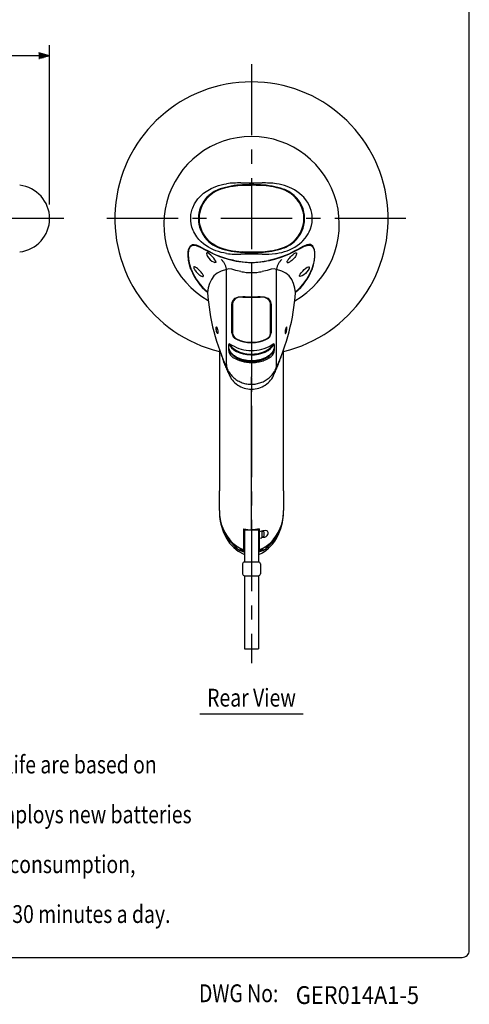
# Model space of a CAD drawing. Extents: x 0 to 720, y 1 to 1106.
# Drawn here: x 467 to 720, y 7 to 560 of the extents above; entities that cross this region are included whole.
import ezdxf
from ezdxf.enums import TextEntityAlignment as Align

# ---------------------------------------------------------------- set-up
doc = ezdxf.new("R2010")
doc.units = 0
doc.header["$LTSCALE"] = 32
doc.header["$MEASUREMENT"] = 0
doc.linetypes.add('CENTER', pattern=[2, 1.25, -0.25, 0.25, -0.25])
doc.linetypes.add('SLDTANVISIBLE0', pattern=[12.7, 6.35, -1.27, 1.27, -1.27, 1.27, -1.27])
doc.layers.get('0').update_dxf_attribs({"linetype": 'CONTINUOUS'})
doc.layers.get('DEFPOINTS').update_dxf_attribs({"linetype": 'CONTINUOUS'})
for name, color, linetype in [('1', 3, 'CONTINUOUS'), ('CENTER', 1, 'CENTER'), ('GAWA', 2, 'CONTINUOUS'), ('SCALE', 4, 'CONTINUOUS'), ('SILK', 5, 'CONTINUOUS')]:
    doc.layers.add(name, color=color, linetype=linetype)
doc.styles.add('CMP-SET', font='COMPLEX.shx')
doc.styles.get("Standard").update_dxf_attribs({"font": 'SIMPLEX.shx'})
doc.styles.add('UT7', font='TOAFONT', dxfattribs={"width": 0.8})
doc.dimstyles.get("Standard").update_dxf_attribs({"dimtxt": 0.18, "dimasz": 0.18, "dimexe": 0.18, "dimexo": 0.0625, "dimgap": 0.09, "dimtad": 0, "dimtih": 1, "dimtoh": 1, "dimdec": 4, "dimzin": 0, "dimdsep": 46, "dimtxsty": 'Standard', "dimcen": 0.09, "dimadec": 0, "dimazin": 0, "dimtfac": 1, "dimtdec": 4, "dimtofl": 0, "dimtmove": 0, "dimatfit": 3, "dimfxl": 0, "dimtolj": 1, "dimtzin": 0, "dimarcsym": 0})

# ---------------------------------------------------------------- blocks, each defined once
blk = doc.blocks.new('YAZ1', base_point=(184, 133))
for p, q in [((184, 133), (183, 133.268)), ((184, 133), (183, 132.732)), ((183, 133), (184, 133))]:
    blk.add_line(p, q)
blk = doc.blocks.new('YAZ3')
for p, q in [((-0.999, 0.247), (-0.922, 0.247)), ((-0.999, 0.197), (-0.735, 0.197)), ((-0.999, 0.147), (-0.549, 0.147)), ((-0.999, 0.097), (-0.362, 0.097)), ((-0.999, 0.047), (-0.176, 0.047)), ((-0.999, -0.053), (-0.198, -0.053)), ((-0.999, -0.103), (-0.384, -0.103)), ((-0.999, -0.153), (-0.571, -0.153)), ((-0.999, -0.203), (-0.757, -0.203)), ((-0.999, -0.253), (-0.944, -0.253))]:
    blk.add_line(p, q)
blk.add_solid([(0, 0), (-1, 0.268), (-1, -0.268)])
blk.add_blockref('YAZ1', (0, 0))
blk = doc.blocks.new('*D4')
at = {"layer": 'DEFPOINTS', "color": 0}
for p in [(233.54, 539.36), (233.54, 523.68), (484.14, 447.9)]:
    blk.add_point(p, dxfattribs=at)
at = {"layer": 'SCALE', "color": 0, "lineweight": -2}
for p, q in [((233.54, 531.68), (233.54, 545.36)), ((484.14, 455.9), (484.14, 545.36)), ((478.14, 539.36), (239.54, 539.36))]:
    blk.add_line(p, q, dxfattribs=at)
at = {"layer": 'SCALE', "color": 0, "lineweight": -2, "xscale": 6, "yscale": 6, "zscale": 6, "rotation": 180}
blk.add_blockref('YAZ3', (233.54, 539.36), dxfattribs=at)
at = {"layer": 'SCALE', "color": 0, "lineweight": -2, "xscale": 6, "yscale": 6, "zscale": 6}
blk.add_blockref('YAZ3', (484.14, 539.36), dxfattribs=at)
at = {"layer": 'SCALE', "color": 0, "insert": (358.84, 548.16), "char_height": 8.8, "attachment_point": 5}
blk.add_mtext('\\A1;250', dxfattribs=at)

msp = doc.modelspace()

# ---------------------------------------------------------------- linework, layer by layer
at = {"linetype": 'Continuous'}
for p, q in [((591.69103, 467.90184), (603.51142, 467.90184)), ((592.56805, 466.61383), (597.60123, 466.74485)), ((602.6344, 466.61383), (597.60123, 466.74485)), ((572.72741, 460.05188), (572.3919, 459.68921)), ((572.9281, 459.84911), (573.79115, 460.71233)), ((573.79115, 460.71233), (576.70627, 462.84974)), ((576.70627, 462.84974), (580.04218, 464.37436)), ((618.49618, 462.84974), (615.16027, 464.37436)), ((617.09078, 463.4903), (619.15233, 462.35882)), ((621.4113, 460.71233), (618.49618, 462.84974)), ((621.01491, 460.94048), (619.15233, 462.35882)), ((621.01491, 460.94048), (623.34048, 458.46778)), ((627.07907, 447.90184), (626.95768, 449.89489)), ((568.12338, 447.90184), (568.24477, 445.9088)), ((574.18754, 434.86321), (571.86198, 437.33589)), ((572.3919, 436.11442), (572.72741, 435.75181)), ((573.79115, 435.09137), (572.9281, 435.95458)), ((576.70627, 432.95398), (573.79115, 435.09137)), ((574.18754, 434.86321), (576.05012, 433.44487)), ((578.11167, 432.31339), (576.05012, 433.44487)), ((580.04218, 431.42932), (576.70627, 432.95398)), ((615.16027, 431.42932), (618.49618, 432.95398)), ((618.49618, 432.95398), (621.4113, 435.09137)), ((579.98285, 431.24483), (579.74065, 431.33218)), ((603.51142, 427.90184), (591.69103, 427.90184)), ((597.60123, 429.05884), (592.56805, 429.18986)), ((597.60123, 429.05884), (602.6344, 429.18986)), ((611.00598, 428.21699), (611.57965, 428.30299)), ((597.60123, 423.22272), (597.60123, 417.54684)), ((597.60123, 417.54684), (597.60123, 404.00159)), ((586.60123, 383.68187), (586.60123, 399.65008)), ((586.90123, 399.49195), (586.90123, 383.52458)), ((608.30123, 383.52458), (608.30123, 399.49195)), ((584.73488, 377.06724), (584.70123, 376.78521)), ((584.70123, 376.78521), (584.70123, 374.1719)), ((597.60123, 378.18529), (597.60123, 373.88139)), ((610.50384, 374.17516), (610.50384, 376.69631)), ((579.60123, 374.20457), (579.60123, 295.03095)), ((615.60123, 295.03095), (615.60123, 374.16813)), ((586.51305, 370.40779), (587.15759, 369.95924)), ((597.60123, 367.64292), (597.60123, 367.04564)), ((597.60123, 367.04564), (597.60123, 359.06323)), ((597.60123, 355.04862), (597.60123, 359.06323)), ((597.60123, 355.04862), (597.60123, 352.05352)), ((597.60123, 275.61624), (597.60123, 352.05352)), ((579.60123, 283.92331), (579.60123, 295.00438)), ((615.60123, 295.00438), (615.60123, 283.92331)), ((593.60123, 272.95422), (593.33557, 272.95654)), ((593.35123, 260.73527), (593.35123, 273.68985)), ((593.60123, 273.02368), (601.60123, 273.02368)), ((593.60123, 273.02368), (593.60123, 255.05586)), ((597.60123, 273.02368), (597.60123, 275.61624)), ((601.60123, 273.02368), (601.60123, 255.05586)), ((601.85123, 272.88223), (601.60123, 272.88441)), ((601.85123, 273.65644), (601.85123, 260.72394)), ((603.16169, 272.4152), (601.85123, 271.99182)), ((603.35123, 272.28683), (603.35123, 268.69828)), ((603.67737, 272.37787), (604.20527, 272.33169)), ((593.35123, 268.45641), (593.60123, 268.45859)), ((593.60123, 267.46359), (593.35123, 267.46359)), ((601.60123, 268.5284), (601.85123, 268.53058)), ((601.85123, 267.46359), (601.60123, 267.46359)), ((601.85123, 268.57105), (603.16169, 268.50096)), ((603.67737, 269.03494), (604.20527, 269.08113)), ((588.34731, 263.34301), (588.34069, 263.5609)), ((590.24644, 263.33385), (588.34734, 263.33385)), ((589.12984, 262.77067), (588.34734, 263.33385)), ((591.00646, 262.93336), (591.00646, 262.46852)), ((604.19599, 262.46852), (604.19599, 262.93342)), ((606.85487, 263.33385), (604.95063, 263.33385)), ((606.85487, 263.33385), (605.85143, 262.62299)), ((606.86176, 263.5609), (606.85487, 263.33385)), ((593.60123, 255.05586), (601.60123, 255.05586)), ((592.60123, 254.05586), (592.60123, 248.30408)), ((602.60123, 254.05586), (602.60123, 248.30408)), ((593.60123, 247.30408), (601.60123, 247.30408)), ((593.60123, 247.30408), (593.60123, 206.213)), ((601.60123, 247.30408), (601.60123, 206.213))]:
    msp.add_line(p, q, dxfattribs=at)
msp.add_line((593.60123, 206.213), (601.60123, 206.213))
at = {"linetype": 'Continuous', "flags": 128}
for points in [[(563.43249, 447.90184), (563.43649, 448.26849), (563.46424, 448.93467), (563.59779, 450.25446), (563.70152, 450.89933), (563.87143, 451.72261), (564.31106, 453.27804), (564.57208, 454.00499), (565.55873, 456.13611), (566.69318, 457.95342), (567.45091, 458.95263), (569.04562, 460.69489), (570.71659, 462.15615), (572.16429, 463.20618), (574.84868, 464.76048), (576.23076, 465.40211), (577.64424, 465.96552), (579.0849, 466.45356), (580.56162, 466.87186), (582.0736, 467.22092), (583.6228, 467.50069)], [(602.83793, 466.47977), (600.22425, 466.57058), (597.61171, 466.59715), (595.00012, 466.57104), (592.38966, 466.48103), (589.90787, 466.31194), (587.22806, 466.00727), (585.67896, 465.76042), (584.0566, 465.43701), (582.37574, 465.02171), (580.27228, 464.36495), (578.11167, 463.4903)], [(631.76996, 447.90184), (631.76596, 448.26849), (631.68419, 449.59821), (631.50093, 450.89933), (631.12636, 452.51671), (630.63037, 454.00499), (630.16046, 455.11257), (629.09069, 457.08085), (628.50927, 457.95342), (626.96371, 459.86503), (626.15498, 460.69669), (624.62106, 462.0488), (623.03816, 463.20618), (621.70838, 464.0323), (620.35377, 464.76048), (618.9717, 465.40211), (617.55821, 465.96552), (616.11755, 466.45356), (614.64083, 466.87186), (613.12885, 467.22092), (611.57965, 467.50069)], [(578.11167, 463.4903), (576.08032, 462.3783), (574.18754, 460.94048)], [(583.6228, 428.30299), (582.07056, 428.58339), (580.55356, 428.93389), (579.06596, 429.35602), (577.60671, 429.852), (576.16207, 430.43125), (574.74162, 431.097), (573.34143, 431.86027), (571.96437, 432.73246), (570.63681, 433.71067), (569.3363, 434.83172), (568.05911, 436.13696), (566.83167, 437.65715), (566.25495, 438.49783), (565.17392, 440.41379), (564.80588, 441.2213), (564.15435, 443.01917), (563.88577, 444.01984), (563.70617, 444.87873), (563.4738, 446.72396), (563.43249, 447.90184)], [(611.57965, 428.30299), (613.13189, 428.58339), (614.6489, 428.93389), (616.13649, 429.35602), (617.59574, 429.852), (619.04038, 430.43125), (620.46084, 431.097), (621.86102, 431.86027), (623.23808, 432.73246), (624.56564, 433.71067), (625.86615, 434.83172), (626.50995, 435.46038), (627.76446, 436.867), (628.37078, 437.65715), (629.50217, 439.41305), (630.02853, 440.41379), (630.7386, 442.08792), (631.31668, 444.01984), (631.63581, 445.7816), (631.72865, 446.72396), (631.76996, 447.90184)], [(563.57334, 419.29804), (563.12586, 420.65304), (562.74919, 421.9948), (562.21409, 424.60565), (561.975, 427.07787), (562.00856, 428.89338), (562.25247, 430.49979), (563.05068, 432.36676), (564.39971, 433.30338), (565.38766, 433.36164), (566.52456, 433.11017), (568.54261, 432.24897), (570.86693, 431.00717), (573.59445, 429.52687), (576.66776, 428.0091), (580.16019, 426.56765), (584.08706, 425.35491)], [(563.83956, 419.04927), (562.8877, 422.13784), (562.32089, 425.11808), (562.16007, 427.92082), (562.45152, 430.33326), (563.28201, 432.17783), (564.69898, 433.03481), (566.54002, 432.84789), (568.81986, 431.88759), (571.87819, 430.2546), (575.45049, 428.40461), (579.65657, 426.58206), (584.54986, 425.06249)], [(564.93989, 433.01035), (565.31526, 433.33786), (565.37943, 433.36115)], [(592.36454, 429.32391), (594.97821, 429.23311), (597.59074, 429.20653), (600.20233, 429.23265), (602.81279, 429.32265), (605.29458, 429.49175), (607.97439, 429.79642), (609.52349, 430.04327), (611.14585, 430.36667), (612.82671, 430.78197), (614.93017, 431.43874), (617.09078, 432.31339)], [(610.65261, 425.06249), (614.88113, 426.3369), (618.62119, 427.87203), (621.94824, 429.5177), (624.90509, 431.11339), (627.45263, 432.39302), (629.56821, 433.04905), (630.88657, 432.93663), (631.90943, 432.1914), (632.61245, 430.82322), (632.97971, 428.97678), (632.97709, 426.01214), (632.45166, 422.71305), (631.36303, 419.04965)], [(631.62911, 419.29804), (632.07659, 420.65304), (632.45326, 421.9948), (632.98836, 424.60565), (633.22745, 427.07787), (633.19389, 428.89338), (632.94998, 430.49979), (632.15177, 432.36676), (630.80275, 433.30338), (629.8148, 433.36164), (628.67789, 433.11017), (626.65985, 432.24897), (624.33552, 431.00717), (621.608, 429.52687), (618.53469, 428.0091), (615.04226, 426.56765), (611.11539, 425.35491)], [(617.09078, 432.31339), (619.12213, 433.42539), (621.01491, 434.86321)], [(630.28862, 432.98762), (629.8872, 433.33786), (629.82302, 433.36115)], [(577.67184, 423.63309), (577.53756, 424.03087), (577.07276, 424.77856), (576.37258, 425.64779), (575.53592, 426.5571), (574.66048, 427.41489), (573.83586, 428.1234), (573.1361, 428.59418), (572.61615, 428.76465), (572.40386, 428.70518), (572.26224, 428.31283), (572.42173, 427.60689), (572.88784, 426.673), (573.60055, 425.67991), (574.44008, 424.78745), (575.31069, 424.06639), (576.15451, 423.53921), (576.90268, 423.23832), (576.9056, 423.23757)], [(617.5306, 423.63305), (617.60635, 423.89736), (617.76657, 424.22493), (617.99722, 424.59126), (618.30359, 425.00965), (618.65041, 425.43799), (619.0513, 425.89836), (619.46515, 426.34686), (619.90823, 426.80307), (620.34059, 427.22588), (620.77806, 427.62938), (621.18469, 427.97785), (621.57482, 428.28027), (621.91957, 428.51069), (622.22968, 428.6731), (622.48578, 428.75432), (622.69244, 428.75385), (622.83864, 428.66892), (622.92254, 428.49742), (622.93721, 428.24387), (622.8775, 427.90765), (622.74275, 427.50933), (622.52539, 427.04391), (622.24826, 426.56623), (621.89347, 426.05106), (621.51823, 425.58021), (621.08789, 425.10715), (620.66743, 424.6997), (620.2211, 424.31767), (619.79032, 423.99407), (619.36069, 423.71447), (618.9496, 423.48941), (618.56582, 423.32268), (618.4275, 423.27508), (618.29681, 423.23756)], [(570.58685, 415.61107), (570.60582, 415.73424), (570.58676, 415.88817), (570.4872, 416.16918), (570.29833, 416.51764), (570.04611, 416.89299), (569.71952, 417.31822), (569.35724, 417.74775), (568.94289, 418.20507), (568.51811, 418.64649), (568.06605, 419.09076), (567.62647, 419.49863), (567.18421, 419.88303), (566.77407, 420.21168), (566.38384, 420.49189), (566.04068, 420.70136), (565.73685, 420.84229), (565.5806, 420.88893), (565.44449, 420.90633), (565.26487, 420.86688), (565.15329, 420.73702), (565.1186, 420.52872), (565.16017, 420.23698), (565.2777, 419.88265), (565.4775, 419.4586), (565.73972, 419.01143), (566.07913, 418.52048), (566.44736, 418.05568), (566.87289, 417.57988), (567.29617, 417.1575), (567.74924, 416.75288), (568.18776, 416.40372), (568.62893, 416.09334), (569.04921, 415.83746), (569.44598, 415.63646), (569.80474, 415.49786), (570.11335, 415.42725), (570.35517, 415.42974), (570.52204, 415.50892), (570.56007, 415.5552), (570.58685, 415.61107)], [(577.67149, 423.6327), (577.67868, 423.53579), (577.63537, 423.35232), (577.50932, 423.23147), (577.46064, 423.21084), (577.23044, 423.18374), (576.91528, 423.23491), (576.90552, 423.23739)], [(611.11539, 425.35491), (608.02996, 424.61943), (607.11797, 424.42264)], [(617.53097, 423.6327), (617.52377, 423.53579), (617.56708, 423.35232), (617.69313, 423.23147), (617.74181, 423.21084), (617.97202, 423.18374), (618.28717, 423.23491), (618.29693, 423.23739)], [(624.61574, 415.61069), (624.64003, 415.9769), (624.97892, 416.6356), (625.59556, 417.45548), (626.39462, 418.34813), (627.27847, 419.22521), (628.15282, 419.99414), (628.93323, 420.56642), (629.5503, 420.87043), (629.94924, 420.85981), (630.08365, 420.51656), (629.91639, 419.86214), (629.44377, 418.98187), (628.72814, 418.02378), (627.87945, 417.13223), (626.99327, 416.3877), (626.13707, 415.82845), (625.38486, 415.49386), (624.83807, 415.43162), (624.63924, 415.56028), (624.61574, 415.61069)], [(586.60123, 399.65008), (586.72786, 400.80726), (587.09945, 401.796), (588.43366, 403.2022), (590.373, 403.96401), (592.75274, 404.12984)], [(592.7891, 403.84132), (590.52692, 403.67768), (588.67624, 402.94085), (587.35209, 401.50867), (586.9453, 400.17764), (586.90123, 399.49195)], [(608.30123, 399.49195), (608.21877, 400.41782), (607.76525, 401.66407), (606.64849, 402.85907), (605.05248, 403.58461), (602.76232, 403.8544), (602.41335, 403.84132)], [(602.44971, 404.12984), (604.80745, 403.96866), (606.73193, 403.22551), (608.12687, 401.75128), (608.54878, 400.4114), (608.60123, 399.65008)], [(608.60123, 399.65008), (608.60123, 392.87495), (608.60123, 388.22493), (608.60123, 383.68187)], [(578.70018, 384.01565), (578.6722, 383.61699), (578.59443, 383.39025), (578.47476, 383.35604), (578.32331, 383.52582), (578.15558, 383.89502), (577.99223, 384.42891), (577.85526, 385.0593), (577.76182, 385.69972), (577.72031, 386.2707), (577.7314, 386.71513), (577.79159, 386.99661), (577.89532, 387.09124), (578.03465, 386.98422), (578.19736, 386.67488), (578.36553, 386.18715), (578.51678, 385.57766), (578.62971, 384.92956), (578.69056, 384.3291), (578.70018, 384.01565)], [(616.50228, 384.03868), (616.52764, 383.63286), (616.60308, 383.39711), (616.72086, 383.35297), (616.87104, 383.51248), (617.03842, 383.87226), (617.20252, 384.3993), (617.34128, 385.02688), (617.43716, 385.66884), (617.48134, 386.24483), (617.47281, 386.69658), (617.41495, 386.98683), (617.31323, 387.09121), (617.17543, 386.99443), (617.01351, 386.69487), (616.84511, 386.21498), (616.69247, 385.60974), (616.57721, 384.96143), (616.5136, 384.35681), (616.50228, 384.03868)], [(585.18271, 377.54275), (584.91408, 377.44608), (584.73492, 377.06841), (584.73491, 377.06837), (584.73491, 377.06837)], [(584.99074, 377.48785), (585.43649, 376.6433), (586.40227, 375.39888), (587.67353, 374.27362), (589.21559, 373.29819), (590.98638, 372.49923), (592.93762, 371.8985), (595.01606, 371.51241), (597.16502, 371.35149), (599.32588, 371.42011), (601.4397, 371.71642), (603.44881, 372.23233), (605.29841, 372.95376), (606.93806, 373.86104), (608.32302, 374.92942), (609.41552, 376.12976), (610.16394, 377.38134)], [(580.07049, 278.5176), (580.39562, 276.34903), (581.69743, 272.16869), (583.35144, 268.67761), (585.32255, 265.66496), (587.58067, 263.1132), (590.09808, 261.06013), (593.26645, 259.40146), (593.60123, 259.30181)], [(601.60123, 259.28807), (601.69266, 259.31301), (603.72022, 260.21907), (605.60907, 261.41648), (607.18764, 262.70863), (609.55597, 265.25164), (610.68321, 266.7852), (611.82253, 268.62734), (613.01317, 270.99486), (614.12246, 273.88907), (615.00943, 277.28734), (615.04061, 277.5203)], [(601.85123, 273.65644), (599.77173, 273.19604), (597.60123, 273.02368)], [(603.35123, 268.70864), (605.01443, 268.92663), (605.86835, 269.3814), (606.44458, 269.96408), (606.7566, 270.51276), (606.90815, 271.02582), (606.92999, 271.54097), (606.83039, 271.95267), (606.62504, 272.28782), (606.18198, 272.60414), (605.38477, 272.74182), (603.99135, 272.49301), (603.35123, 272.27685)], [(589.13679, 262.7659), (591.26397, 261.54112), (593.35123, 260.73527)]]:
    msp.add_lwpolyline(points, dxfattribs=at)
at = {"linetype": 'SLDTANVISIBLE0', "flags": 128}
for points in [[(585.15801, 377.53386), (585.54738, 377.44169), (586.49478, 376.89146)], [(608.71183, 376.89434), (609.64936, 377.44077), (610.04778, 377.53733)]]:
    msp.add_lwpolyline(points, dxfattribs=at)
at = {"linetype": 'Continuous'}
for centre, radius, start, end in [((597.60123, 447.90184), 76.77984, 283.5584116, 256.4415884), ((597.64836, 444.7074), 49.2973, 299.4747101, 240.3917012), ((465.34457, 447.90184), 18.8, 0, 83.9500359), ((587.01564, 444.43546), 21.31692, 109.263653, 119.2249188), ((594.48809, 420.40796), 46.4726, 92.3833183, 108.1873042), ((594.14618, 421.63717), 45.00434, 92.0095489, 108.2637625), ((590.48154, 410.89039), 57.02428, 88.7846549, 96.908115), ((597.60123, 378.01564), 88.96792, 86.7488059, 93.2511941), ((601.05628, 421.63717), 45.00434, 71.7362375, 87.9904511), ((600.75073, 420.7356), 46.14374, 71.4090572, 87.644885), ((602.26276, 428.26631), 38.21779, 67.1706798, 89.1376848), ((604.73702, 411.21431), 56.70078, 83.068672, 91.2385581), ((585.36526, 447.79149), 17.60295, 137.4764224, 179.640798), ((585.65697, 447.67662), 17.53504, 130.8504061, 179.2640661), ((585.0741, 448.39036), 16.69815, 136.6676957, 157.4998245), ((583.52806, 449.79569), 14.89442, 131.6970442, 136.4811409), ((584.84679, 448.27584), 16.90647, 119.1647786, 131.6079165), ((608.25519, 444.57018), 21.16596, 60.7585453, 70.093809), ((610.35566, 448.27584), 16.90647, 48.3920835, 60.8352214), ((609.97653, 448.30986), 16.86936, 22.5655555, 47.3247074), ((609.78425, 447.78129), 17.65596, 0.3912075, 48.0713049), ((609.8805, 447.73901), 17.21272, 7.1951476, 38.5578956), ((465.34457, 447.90184), 18.8, 276.0434806, 0), ((585.24446, 447.9647), 17.48192, 180.2059985, 222.6765832), ((585.32195, 448.06468), 17.21272, 187.1951481, 218.5579477), ((609.54548, 448.12706), 17.53504, 310.8504061, 359.2640661), ((609.87885, 447.97983), 17.56112, 311.791846, 359.7455613), ((584.3364, 447.09744), 15.94719, 198.8111799, 224.3256278), ((610.49405, 447.26722), 16.35352, 311.880412, 340.9982153), ((583.52491, 446.00486), 14.88997, 223.5184667, 228.3039178), ((584.94909, 447.67207), 17.08224, 228.4567305, 240.7713312), ((587.08471, 451.53362), 21.49496, 240.8296348, 250.0217021), ((592.93969, 467.53739), 38.2178, 247.170682, 269.1377089), ((594.14156, 474.14075), 44.97843, 251.7315324, 267.9951715), ((601.06089, 474.14075), 44.97843, 272.0048285, 288.2684676), ((608.06727, 451.63322), 21.60653, 289.33108, 299.1584922), ((610.25336, 447.67207), 17.08224, 299.2286688, 311.5432695), ((594.38617, 474.83414), 45.90733, 251.7147704, 267.7146209), ((590.1938, 479.12615), 51.24618, 262.6330131, 271.6742171), ((597.45549, 512.65191), 83.83191, 266.6491632, 270.0996029), ((597.74696, 512.65191), 83.83191, 269.9003971, 273.3508368), ((600.81628, 474.83414), 45.90733, 272.2853791, 288.2852296), ((604.91929, 483.69238), 55.8083, 268.5544478, 276.2613675), ((643.47764, 671.08772), 252.80795, 256.4128753, 257.3491456), ((606.63194, 515.26569), 92.86676, 256.2443083, 260.0316708), ((597.60123, 465.24357), 41.91497, 256.912896, 283.087104), ((597.60121, 466.44239), 43.21967, 260.6189591, 279.3881837), ((586.4411, 525.38727), 103.20493, 280.1625014, 283.5678358), ((592.52976, 430.69978), 31.12032, 201.4922987, 230.8619413), ((591.36294, 429.82356), 29.55709, 201.3783365, 231.2600619), ((602.68187, 430.6944), 31.1098, 309.1321684, 338.5107306), ((603.01327, 430.43076), 30.54896, 309.2359012, 338.1268396), ((692.8514, 414.49854), 120.22675, 183.7850173, 205.152879), ((597.60123, 495.71658), 91.71498, 266.9696634, 273.0303366), ((597.60123, 496.93889), 93.22186, 267.0410714, 272.9589286), ((501.76755, 414.58465), 120.81389, 334.927153, 356.0945061), ((590.85409, 384.0034), 4.265, 184.3234272, 245.576194), ((590.90404, 383.97086), 4.02762, 186.3617529, 244.050623), ((604.5692, 383.7798), 3.74075, 293.4997452, 356.0878789), ((604.08623, 384.1866), 4.54312, 296.4789408, 353.621438), ((597.03083, 393.77186), 19.89866, 238.0292884, 271.6426142), ((597.60123, 397.87094), 19.68565, 244.3846687, 295.6153313), ((597.60123, 398.08093), 19.64624, 244.4946726, 295.5053274), ((598.34631, 393.12801), 19.26104, 267.7830357, 302.5265757), ((609.86858, 376.94835), 0.61564, 5.9538617, 73.0774057), ((608.38503, 376.70123), 2.11882, 359.8669846, 8.4396465), ((592.56154, 377.13502), 8.07515, 193.2457913, 238.3683845), ((587.00129, 374.40604), 2.31195, 185.8123504, 247.49297), ((590.18695, 374.49429), 5.49518, 183.3633539, 228.0435266), ((602.64091, 377.13502), 8.07515, 301.6316155, 346.138915), ((605.00926, 374.50015), 5.50419, 312.0155408, 356.6150015), ((608.21536, 374.34993), 2.29515, 293.192433, 355.6326751), ((597.65155, 387.40007), 20.3545, 238.9651471, 269.8583458), ((596.55388, 382.62039), 14.85001, 236.3172881, 258.1166429), ((597.59604, 386.81978), 19.17686, 257.633694, 282.3770466), ((598.64857, 382.62039), 14.85001, 281.8833571, 303.6827119), ((597.60123, 369.72386), 15, 204.9711286, 228.791871), ((597.60123, 369.72386), 15, 311.6969094, 335.0288714), ((604.00649, 282.49956), 24.42187, 177.88702, 229.3017093), ((604.37984, 283.37287), 24.78473, 178.7274382, 225.9104926), ((591.13397, 282.42252), 24.40408, 310.9265854, 0.7418513), ((590.82261, 283.37287), 24.78473, 314.0895074, 1.2725618), ((597.76145, 288.80222), 15.74274, 253.7312395, 269.4168586), ((603.2181, 272.29438), 0.13334, 356.7553018, 115.0242056), ((603.65123, 272.07901), 0.3, 85, 180), ((604.17913, 272.03283), 0.3, 31.3407199, 85), ((602.00103, 270.70641), 2.85019, 18.6050731, 31.3407199), ((598.78256, 270.70641), 5.98915, 351.2670045, 8.7330189), ((598.39924, 277.94321), 16.73167, 227.6837168, 252.449813), ((596.80322, 277.94321), 16.73167, 287.550187, 312.3162832), ((603.15675, 268.69539), 0.19449, 271.4550547, 0.8515133), ((603.65123, 269.3338), 0.3, 180, 275), ((604.17913, 269.37998), 0.3, 275, 328.6592801), ((602.00103, 270.70641), 2.85019, 328.6592801, 341.3949269), ((587.64945, 263.42851), 0.7038, 10.8420264, 52.1212378), ((598.1771, 274.07787), 13.64533, 238.2980203, 249.2883701), ((597.0406, 276.01973), 16.03444, 287.4586881, 303.3322767), ((596.97916, 274.17308), 13.75062, 290.7515506, 301.6572705), ((607.48431, 263.47058), 0.62907, 125.2918875, 171.7448483), ((593.60123, 254.05586), 1, 90, 180), ((601.60123, 254.05586), 1, 0, 90), ((593.60123, 248.30408), 1, 180, 270), ((601.60123, 248.30408), 1, 270, 0)]:
    msp.add_arc(centre, radius, start, end, dxfattribs=at)
at = {"linetype": 'SLDTANVISIBLE0'}
msp.add_arc((597.78329, 386.40923), 19.36445, 269.4613013, 304.2918607, dxfattribs=at)
at = {"layer": '1'}
msp.add_line((568.60123, 169.83016), (626.60123, 169.83016), dxfattribs=at)
at = {"layer": 'CENTER'}
for p, q in [((597.60123, 534.68168), (597.60123, 198.213)), ((492.14457, 447.90184), (223.54457, 447.90184)), ((684.38106, 447.90184), (510.82139, 447.90184))]:
    msp.add_line(p, q, dxfattribs=at)
at = {"layer": 'GAWA'}
msp.add_lwpolyline([(0, 36.93592, 0.414214), (4, 32.93592), (716, 32.93592, 0.414214), (720, 36.93592), (720, 1096, 0.414214), (716, 1100), (4, 1100, 0.414214), (0, 1096)], format="xyb", close=True, dxfattribs=at)
at = {"layer": 'SILK', "linetype": 'SLDTANVISIBLE0'}
for p, q in [((583.56123, 365.97132), (583.56123, 419.31399)), ((611.64123, 365.97132), (611.64123, 419.31399))]:
    msp.add_line(p, q, dxfattribs=at)
at = {"layer": 'SILK', "linetype": 'SLDTANVISIBLE0', "flags": 128}
for points in [[(583.56123, 419.31399), (580.62594, 418.41622), (578.35024, 417.26531), (576.46581, 415.69898), (575.03983, 413.77965), (574.00772, 411.53464), (573.31024, 409.00415), (572.90157, 406.3559)], [(591.58249, 418.18418), (588.83632, 418.83477), (586.54396, 419.40496), (584.76973, 419.62742), (583.56123, 419.31399)], [(611.64123, 419.31399), (610.42783, 419.6298), (608.66256, 419.40572), (606.37659, 418.83747), (605.43267, 418.59489), (603.62366, 418.18492)], [(622.30088, 406.3559), (621.91615, 408.88095), (621.25368, 411.35646), (620.2074, 413.69993), (618.76851, 415.66498), (616.88697, 417.24269), (614.60131, 418.40633), (611.64123, 419.31399)], [(585.10997, 377.51657), (586.40227, 375.85143), (587.67353, 374.72617), (589.21559, 373.75074), (590.98638, 372.95178), (592.93762, 372.35105), (595.01606, 371.96496), (597.16502, 371.80404), (599.32588, 371.87266), (601.4397, 372.16897), (603.44881, 372.68488), (605.29841, 373.40631), (606.93806, 374.31359), (608.32302, 375.38197), (609.41552, 376.58231), (609.97624, 377.51999)]]:
    msp.add_lwpolyline(points, dxfattribs=at)
at = {"layer": 'SILK', "linetype": 'SLDTANVISIBLE0'}
for centre, radius, start, end in [((575.24505, 418.44695), 8.36126, 5.9521315, 49.7898806), ((619.9574, 418.44695), 8.36126, 130.2101194, 174.0478685), ((597.60159, 446.28592), 28.73906, 257.9106456, 282.0955662), ((638.95145, 388.01514), 60.63788, 195.8792735, 206.7242404), ((591.31518, 376.95767), 6.80217, 193.5506099, 223.902512), ((595.83158, 381.85292), 13.45665, 225.5858075, 259.9751309), ((599.37088, 381.85292), 13.45665, 280.0248691, 314.4141925), ((603.88727, 376.95767), 6.80217, 316.097488, 346.4493901), ((539.65527, 394.61025), 78.44245, 334.4243624, 343.0504911), ((588.65936, 365.5173), 5.11832, 174.9109338, 204.5410064), ((597.59604, 387.33365), 19.17686, 257.633694, 282.3770466), ((606.54309, 365.5173), 5.11832, 335.4589936, 5.0890662), ((583.15381, 361.75911), 1.92491, 328.2597103, 352.0893777), ((597.58203, 365.81076), 13.75725, 201.5995897, 270.0799365), ((597.63068, 365.79564), 13.74215, 269.877213, 338.4432608), ((612.04864, 361.75911), 1.92491, 187.9106223, 211.7402897), ((597.58221, 370.17324), 15.32869, 229.9519867, 310.6319258)]:
    msp.add_arc(centre, radius, start, end, dxfattribs=at)

# ---------------------------------------------------------------- texts
at = {"style": 'CMP-SET', "width": 0.9}
msp.add_text('GER014A1-5', height=10, dxfattribs=at).set_placement((622.4658, 6.79012))
at = {"layer": '1', "style": 'UT7', "width": 0.8}
msp.add_text('Rear View', height=10, dxfattribs=at).set_placement((597.60123, 173.83016), align=Align.CENTER)
for s, p in [('  1. The indications of the audible range and battery life are based on', (197.7, 136.3)), ('  2. Audible Range presumes that the megaphone employs new batteries', (197.7, 108.3)), ('     It varies depending on such conditions as battery consumption,', (197.7, 80.3)), ('  3. Battery Life assumes that megaphone is used for 30 minutes a day.', (197.7, 52.3)), ('DWG No:', (568.10145, 7.80747))]:
    msp.add_text(s, height=10, dxfattribs=at).set_placement(p)

# ---------------------------------------------------------------- dimensions: what is measured, and where the dimension line sits
at = {"layer": 'SCALE'}
dim = msp.add_linear_dim(base=(233.54457, 539.36144), p1=(484.14457, 447.90184), p2=(233.54457, 523.68168), text='250', dimstyle='Standard', override={"dimscale": 4, "dimtxt": 2.2, "dimasz": 1.5, "dimexe": 1.5, "dimexo": 2, "dimtih": 0, "dimtoh": 0, "dimblk": 'YAZ3', "dimtofl": 1, "dimldrblk": 'YAZ3', "dimtvp": 1}, dxfattribs=at)
dim.commit()
dim.dimension.update_dxf_attribs({"geometry": '*D4', "text_midpoint": (358.84457, 548.16144)})

doc.saveas('drawing.dxf')
